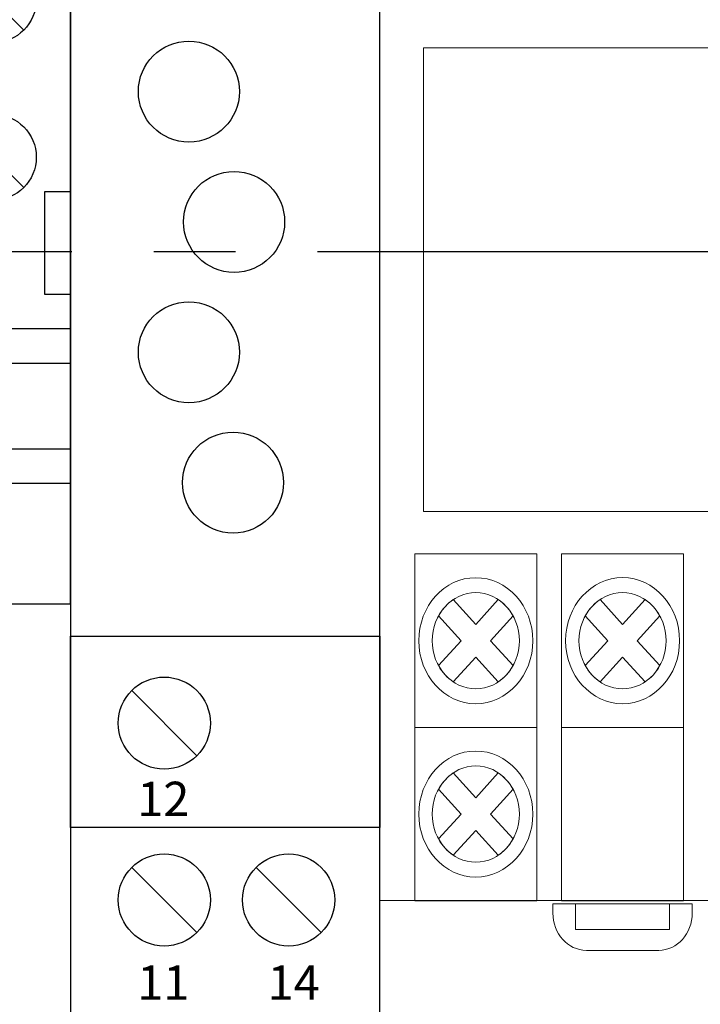
# Model space of a CAD drawing. Units: millimetres. Extents: x 1394 to 6669, y 1138 to 1436.
# Drawn here: x 3433 to 3441, y 1303 to 1314 of the extents above; entities that cross this region are included whole.
import ezdxf
from ezdxf import colors
from ezdxf.entities.mleader import LeaderData, LeaderLine
from ezdxf.math import Vec2, Vec3

# ---------------------------------------------------------------- set-up
doc = ezdxf.new("R2010")
doc.units = ezdxf.units.MM
doc.linetypes.add('CENTER2', pattern=[28.575, 19.05, -3.175, 3.175, -3.175])
doc.layers.add('layer 1', color=7, linetype='Continuous')
doc.layers.add('Схемы', color=7, linetype='Continuous')
doc.styles.add('GOST 2.304', font='CS_Gost2304.shx', dxfattribs={"oblique": 15, "height": 2})
doc.styles.get("Standard").update_dxf_attribs({"font": 'arial.ttf'})

# ---------------------------------------------------------------- blocks, each defined once
blk = doc.blocks.new('*U127')
at = {"color": 0, "linetype": 'CENTER2', "ltscale": 0.3}
blk.add_line((14.5, 0), (-62.906, 0), dxfattribs=at)
blk = doc.blocks.new('_DotSmall')
at = {"color": 0, "linetype": 'ByBlock', "const_width": 0.5}
blk.add_lwpolyline([(-0.0625, 0, 1), (0.0625, 0, 1)], format="xyb", close=True, dxfattribs=at)
blk = doc.blocks.new('ORF06.3P')
at = {"layer": 'Схемы'}
for p, q in [((3.552, -25.55), (7.344, -29.343)), ((3.552, -35.848), (7.344, -39.64)), ((10.789, -35.848), (14.581, -39.64))]:
    blk.add_line(p, q, dxfattribs=at)
for points in [[(0, -45), (18, -45), (18, 45), (0, 45)], [(0, -22.379), (18, -22.379), (18, -33.531), (0, -33.531)]]:
    blk.add_lwpolyline(points, close=True, dxfattribs=at)
for centre, radius in [((6.88, 9.322), 2.94), ((9.513, 1.734), 2.94), ((6.88, -5.854), 2.94), ((9.451, -13.443), 2.94), ((5.448, -27.447), 2.682), ((5.448, -37.744), 2.682), ((12.685, -37.744), 2.682)]:
    blk.add_circle(centre, radius, dxfattribs=at)
for s, p in [('12', (3.877, -32.858)), ('11', (3.877, -43.554)), ('14', (11.465, -43.554))]:
    blk.add_text(s, height=2).set_placement(p)
blk = doc.blocks.new('*U123')
for p, q in [((2.732, 16.434), (6.268, 12.898)), ((2.732, 7.268), (6.268, 3.732)), ((1.5, 3.5), (0, 3.5)), ((1.5, -2.5), (1.5, 3.5)), ((7.5, -2.5), (7.5, 3.5)), ((7.5, 3.5), (9, 3.5)), ((0, -2.5), (1.5, -2.5)), ((9, -2.5), (7.5, -2.5)), ((9, -4.5), (0, -4.5)), ((9, -6.5), (0, -6.5)), ((9, -11.5), (0, -11.5)), ((9, -13.5), (0, -13.5))]:
    blk.add_line(p, q)
blk.add_lwpolyline([(9, 0), (9, 20.5), (0, 20.5), (0, 0), (0, -20.5), (9, -20.5)], close=True)
for centre in [(4.5, 14.666), (4.5, 5.5)]:
    blk.add_circle(centre, 2.5)

msp = doc.modelspace()

# ---------------------------------------------------------------- linework, layer by layer
at = {"lineweight": 20}
msp.add_lwpolyline([(3437.698, 1308.368), (3443.898, 1308.368), (3443.898, 1313.768), (3437.698, 1313.768)], close=True, dxfattribs=at)
at = {"layer": 'layer 1', "lineweight": 20}
for points, knots in [([(3439.018, 1318.298), (3439.018, 1318.298), (3444.493, 1318.298), (3444.493, 1318.298), (3444.493, 1318.298), (3444.493, 1318.298), (3444.493, 1303.838), (3444.493, 1303.838), (3444.493, 1303.838), (3444.493, 1303.838), (3444.493, 1303.218), (3444.493, 1303.218), (3444.493, 1303.218), (3444.493, 1303.218), (3442.668, 1303.218), (3442.668, 1303.218), (3442.668, 1303.218), (3442.668, 1303.218), (3442.668, 1303.838), (3442.668, 1303.838), (3442.668, 1303.838), (3442.668, 1303.838), (3437.193, 1303.838), (3437.193, 1303.838), (3437.193, 1303.838), (3437.193, 1303.838), (3437.193, 1316.439), (3437.193, 1316.439), (3437.193, 1316.439), (3437.193, 1316.439), (3437.193, 1318.298), (3437.193, 1318.298), (3437.193, 1318.298), (3437.193, 1318.298), (3437.193, 1318.918), (3437.193, 1318.918), (3437.193, 1318.918), (3437.193, 1318.918), (3439.018, 1318.918), (3439.018, 1318.918), (3439.018, 1318.918), (3439.018, 1318.918), (3439.018, 1318.298), (3439.018, 1318.298)], [0, 0, 0, 0, 0.090909, 0.090909, 0.090909, 0.090909, 0.181818, 0.181818, 0.181818, 0.181818, 0.272727, 0.272727, 0.272727, 0.272727, 0.363636, 0.363636, 0.363636, 0.363636, 0.454545, 0.454545, 0.454545, 0.454545, 0.545455, 0.545455, 0.545455, 0.545455, 0.636364, 0.636364, 0.636364, 0.636364, 0.727273, 0.727273, 0.727273, 0.727273, 0.818182, 0.818182, 0.818182, 0.818182, 0.909091, 0.909091, 0.909091, 0.909091, 1, 1, 1, 1]), ([(3439.018, 1305.854), (3439.018, 1305.854), (3437.598, 1305.854), (3437.598, 1305.854), (3437.598, 1305.854), (3437.598, 1305.854), (3437.598, 1307.873), (3437.598, 1307.873), (3437.598, 1307.873), (3437.598, 1307.873), (3439.018, 1307.873), (3439.018, 1307.873), (3439.018, 1307.873), (3439.018, 1307.873), (3439.018, 1305.854), (3439.018, 1305.854)], [0, 0, 0, 0, 0.25, 0.25, 0.25, 0.25, 0.5, 0.5, 0.5, 0.5, 0.75, 0.75, 0.75, 0.75, 1, 1, 1, 1]), ([(3440.726, 1305.854), (3440.726, 1305.854), (3439.307, 1305.854), (3439.307, 1305.854), (3439.307, 1305.854), (3439.307, 1305.854), (3439.307, 1307.873), (3439.307, 1307.873), (3439.307, 1307.873), (3439.307, 1307.873), (3440.726, 1307.873), (3440.726, 1307.873), (3440.726, 1307.873), (3440.726, 1307.873), (3440.726, 1305.854), (3440.726, 1305.854)], [0, 0, 0, 0, 0.25, 0.25, 0.25, 0.25, 0.5, 0.5, 0.5, 0.5, 0.75, 0.75, 0.75, 0.75, 1, 1, 1, 1]), ([(3438.308, 1306.13), (3437.943, 1306.13), (3437.645, 1306.459), (3437.645, 1306.863), (3437.645, 1306.863), (3437.645, 1307.268), (3437.943, 1307.597), (3438.308, 1307.597), (3438.308, 1307.597), (3438.674, 1307.597), (3438.972, 1307.268), (3438.972, 1306.863), (3438.972, 1306.863), (3438.972, 1306.459), (3438.674, 1306.13), (3438.308, 1306.13), (3438.308, 1306.13), (3438.308, 1306.13), (3438.308, 1306.13), (3438.308, 1306.13)], [0, 0, 0, 0, 0.2, 0.2, 0.2, 0.2, 0.4, 0.4, 0.4, 0.4, 0.6, 0.6, 0.6, 0.6, 0.8, 0.8, 0.8, 0.8, 1, 1, 1, 1]), ([(3440.016, 1306.13), (3439.651, 1306.13), (3439.353, 1306.459), (3439.353, 1306.863), (3439.353, 1306.863), (3439.353, 1307.268), (3439.651, 1307.598), (3440.016, 1307.598), (3440.016, 1307.598), (3440.382, 1307.598), (3440.68, 1307.268), (3440.68, 1306.863), (3440.68, 1306.863), (3440.68, 1306.459), (3440.382, 1306.13), (3440.016, 1306.13), (3440.016, 1306.13), (3440.016, 1306.13), (3440.016, 1306.13), (3440.016, 1306.13)], [0, 0, 0, 0, 0.2, 0.2, 0.2, 0.2, 0.4, 0.4, 0.4, 0.4, 0.6, 0.6, 0.6, 0.6, 0.8, 0.8, 0.8, 0.8, 1, 1, 1, 1]), ([(3438.308, 1306.303), (3438.029, 1306.303), (3437.801, 1306.555), (3437.801, 1306.863), (3437.801, 1306.863), (3437.801, 1307.172), (3438.029, 1307.424), (3438.308, 1307.424), (3438.308, 1307.424), (3438.587, 1307.424), (3438.815, 1307.172), (3438.815, 1306.863), (3438.815, 1306.863), (3438.815, 1306.555), (3438.587, 1306.303), (3438.308, 1306.303), (3438.308, 1306.303), (3438.308, 1306.303), (3438.308, 1306.303), (3438.308, 1306.303)], [0, 0, 0, 0, 0.2, 0.2, 0.2, 0.2, 0.4, 0.4, 0.4, 0.4, 0.6, 0.6, 0.6, 0.6, 0.8, 0.8, 0.8, 0.8, 1, 1, 1, 1]), ([(3438.57, 1306.384), (3438.57, 1306.384), (3438.308, 1306.673), (3438.308, 1306.673), (3438.308, 1306.673), (3438.308, 1306.673), (3438.046, 1306.384), (3438.046, 1306.384), (3438.046, 1306.384), (3437.976, 1306.431), (3437.917, 1306.496), (3437.874, 1306.574), (3437.874, 1306.574), (3437.874, 1306.574), (3438.136, 1306.863), (3438.136, 1306.863), (3438.136, 1306.863), (3438.136, 1306.863), (3437.874, 1307.153), (3437.874, 1307.153), (3437.874, 1307.153), (3437.917, 1307.231), (3437.976, 1307.296), (3438.046, 1307.343), (3438.046, 1307.343), (3438.046, 1307.343), (3438.308, 1307.054), (3438.308, 1307.054), (3438.308, 1307.054), (3438.308, 1307.054), (3438.57, 1307.343), (3438.57, 1307.343), (3438.57, 1307.343), (3438.64, 1307.296), (3438.699, 1307.231), (3438.742, 1307.153), (3438.742, 1307.153), (3438.742, 1307.153), (3438.48, 1306.863), (3438.48, 1306.863), (3438.48, 1306.863), (3438.48, 1306.863), (3438.742, 1306.574), (3438.742, 1306.574), (3438.742, 1306.574), (3438.699, 1306.496), (3438.64, 1306.431), (3438.57, 1306.384), (3438.57, 1306.384), (3438.57, 1306.384), (3438.57, 1306.384), (3438.57, 1306.384)], [0, 0, 0, 0, 0.076923, 0.076923, 0.076923, 0.076923, 0.153846, 0.153846, 0.153846, 0.153846, 0.230769, 0.230769, 0.230769, 0.230769, 0.307692, 0.307692, 0.307692, 0.307692, 0.384615, 0.384615, 0.384615, 0.384615, 0.461538, 0.461538, 0.461538, 0.461538, 0.538462, 0.538462, 0.538462, 0.538462, 0.615385, 0.615385, 0.615385, 0.615385, 0.692308, 0.692308, 0.692308, 0.692308, 0.769231, 0.769231, 0.769231, 0.769231, 0.846154, 0.846154, 0.846154, 0.846154, 0.923077, 0.923077, 0.923077, 0.923077, 1, 1, 1, 1]), ([(3440.016, 1306.303), (3439.737, 1306.303), (3439.509, 1306.555), (3439.509, 1306.863), (3439.509, 1306.863), (3439.509, 1307.172), (3439.737, 1307.424), (3440.016, 1307.424), (3440.016, 1307.424), (3440.296, 1307.424), (3440.523, 1307.172), (3440.523, 1306.863), (3440.523, 1306.863), (3440.523, 1306.555), (3440.296, 1306.303), (3440.016, 1306.303), (3440.016, 1306.303), (3440.016, 1306.303), (3440.016, 1306.303), (3440.016, 1306.303)], [0, 0, 0, 0, 0.2, 0.2, 0.2, 0.2, 0.4, 0.4, 0.4, 0.4, 0.6, 0.6, 0.6, 0.6, 0.8, 0.8, 0.8, 0.8, 1, 1, 1, 1]), ([(3440.278, 1306.384), (3440.278, 1306.384), (3440.016, 1306.673), (3440.016, 1306.673), (3440.016, 1306.673), (3440.016, 1306.673), (3439.755, 1306.384), (3439.755, 1306.384), (3439.755, 1306.384), (3439.684, 1306.431), (3439.625, 1306.496), (3439.583, 1306.574), (3439.583, 1306.574), (3439.583, 1306.574), (3439.844, 1306.863), (3439.844, 1306.863), (3439.844, 1306.863), (3439.844, 1306.863), (3439.583, 1307.153), (3439.583, 1307.153), (3439.583, 1307.153), (3439.625, 1307.231), (3439.684, 1307.296), (3439.755, 1307.343), (3439.755, 1307.343), (3439.755, 1307.343), (3440.016, 1307.054), (3440.016, 1307.054), (3440.016, 1307.054), (3440.016, 1307.054), (3440.278, 1307.343), (3440.278, 1307.343), (3440.278, 1307.343), (3440.348, 1307.296), (3440.408, 1307.231), (3440.45, 1307.153), (3440.45, 1307.153), (3440.45, 1307.153), (3440.188, 1306.863), (3440.188, 1306.863), (3440.188, 1306.863), (3440.188, 1306.863), (3440.45, 1306.574), (3440.45, 1306.574), (3440.45, 1306.574), (3440.408, 1306.496), (3440.348, 1306.431), (3440.278, 1306.384), (3440.278, 1306.384), (3440.278, 1306.384), (3440.278, 1306.384), (3440.278, 1306.384)], [0, 0, 0, 0, 0.076923, 0.076923, 0.076923, 0.076923, 0.153846, 0.153846, 0.153846, 0.153846, 0.230769, 0.230769, 0.230769, 0.230769, 0.307692, 0.307692, 0.307692, 0.307692, 0.384615, 0.384615, 0.384615, 0.384615, 0.461538, 0.461538, 0.461538, 0.461538, 0.538462, 0.538462, 0.538462, 0.538462, 0.615385, 0.615385, 0.615385, 0.615385, 0.692308, 0.692308, 0.692308, 0.692308, 0.769231, 0.769231, 0.769231, 0.769231, 0.846154, 0.846154, 0.846154, 0.846154, 0.923077, 0.923077, 0.923077, 0.923077, 1, 1, 1, 1]), ([(3439.018, 1303.836), (3439.018, 1303.836), (3437.598, 1303.836), (3437.598, 1303.836), (3437.598, 1303.836), (3437.598, 1303.836), (3437.598, 1305.854), (3437.598, 1305.854), (3437.598, 1305.854), (3437.598, 1305.854), (3439.018, 1305.854), (3439.018, 1305.854), (3439.018, 1305.854), (3439.018, 1305.854), (3439.018, 1303.836), (3439.018, 1303.836)], [0, 0, 0, 0, 0.25, 0.25, 0.25, 0.25, 0.5, 0.5, 0.5, 0.5, 0.75, 0.75, 0.75, 0.75, 1, 1, 1, 1]), ([(3440.726, 1303.836), (3440.726, 1303.836), (3439.307, 1303.836), (3439.307, 1303.836), (3439.307, 1303.836), (3439.307, 1303.836), (3439.307, 1305.854), (3439.307, 1305.854), (3439.307, 1305.854), (3439.307, 1305.854), (3440.726, 1305.854), (3440.726, 1305.854), (3440.726, 1305.854), (3440.726, 1305.854), (3440.726, 1303.836), (3440.726, 1303.836)], [0, 0, 0, 0, 0.25, 0.25, 0.25, 0.25, 0.5, 0.5, 0.5, 0.5, 0.75, 0.75, 0.75, 0.75, 1, 1, 1, 1]), ([(3438.308, 1304.111), (3437.943, 1304.111), (3437.645, 1304.441), (3437.645, 1304.845), (3437.645, 1304.845), (3437.645, 1305.249), (3437.943, 1305.579), (3438.308, 1305.579), (3438.308, 1305.579), (3438.674, 1305.579), (3438.972, 1305.249), (3438.972, 1304.845), (3438.972, 1304.845), (3438.972, 1304.441), (3438.674, 1304.111), (3438.308, 1304.111), (3438.308, 1304.111), (3438.308, 1304.111), (3438.308, 1304.111), (3438.308, 1304.111)], [0, 0, 0, 0, 0.2, 0.2, 0.2, 0.2, 0.4, 0.4, 0.4, 0.4, 0.6, 0.6, 0.6, 0.6, 0.8, 0.8, 0.8, 0.8, 1, 1, 1, 1]), ([(3438.308, 1304.284), (3438.029, 1304.284), (3437.801, 1304.536), (3437.801, 1304.845), (3437.801, 1304.845), (3437.801, 1305.154), (3438.029, 1305.406), (3438.308, 1305.406), (3438.308, 1305.406), (3438.587, 1305.406), (3438.815, 1305.154), (3438.815, 1304.845), (3438.815, 1304.845), (3438.815, 1304.536), (3438.587, 1304.284), (3438.308, 1304.284), (3438.308, 1304.284), (3438.308, 1304.284), (3438.308, 1304.284), (3438.308, 1304.284)], [0, 0, 0, 0, 0.2, 0.2, 0.2, 0.2, 0.4, 0.4, 0.4, 0.4, 0.6, 0.6, 0.6, 0.6, 0.8, 0.8, 0.8, 0.8, 1, 1, 1, 1]), ([(3438.57, 1304.365), (3438.57, 1304.365), (3438.308, 1304.655), (3438.308, 1304.655), (3438.308, 1304.655), (3438.308, 1304.655), (3438.046, 1304.365), (3438.046, 1304.365), (3438.046, 1304.365), (3437.976, 1304.412), (3437.917, 1304.478), (3437.874, 1304.555), (3437.874, 1304.555), (3437.874, 1304.555), (3438.136, 1304.845), (3438.136, 1304.845), (3438.136, 1304.845), (3438.136, 1304.845), (3437.874, 1305.135), (3437.874, 1305.135), (3437.874, 1305.135), (3437.917, 1305.212), (3437.976, 1305.277), (3438.046, 1305.325), (3438.046, 1305.325), (3438.046, 1305.325), (3438.308, 1305.035), (3438.308, 1305.035), (3438.308, 1305.035), (3438.308, 1305.035), (3438.57, 1305.325), (3438.57, 1305.325), (3438.57, 1305.325), (3438.64, 1305.277), (3438.699, 1305.212), (3438.742, 1305.135), (3438.742, 1305.135), (3438.742, 1305.135), (3438.48, 1304.845), (3438.48, 1304.845), (3438.48, 1304.845), (3438.48, 1304.845), (3438.742, 1304.555), (3438.742, 1304.555), (3438.742, 1304.555), (3438.699, 1304.478), (3438.64, 1304.412), (3438.57, 1304.365), (3438.57, 1304.365), (3438.57, 1304.365), (3438.57, 1304.365), (3438.57, 1304.365)], [0, 0, 0, 0, 0.076923, 0.076923, 0.076923, 0.076923, 0.153846, 0.153846, 0.153846, 0.153846, 0.230769, 0.230769, 0.230769, 0.230769, 0.307692, 0.307692, 0.307692, 0.307692, 0.384615, 0.384615, 0.384615, 0.384615, 0.461538, 0.461538, 0.461538, 0.461538, 0.538462, 0.538462, 0.538462, 0.538462, 0.615385, 0.615385, 0.615385, 0.615385, 0.692308, 0.692308, 0.692308, 0.692308, 0.769231, 0.769231, 0.769231, 0.769231, 0.846154, 0.846154, 0.846154, 0.846154, 0.923077, 0.923077, 0.923077, 0.923077, 1, 1, 1, 1]), ([(3440.827, 1303.801), (3440.827, 1303.801), (3440.827, 1303.692), (3440.827, 1303.692), (3440.827, 1303.692), (3440.827, 1303.454), (3440.652, 1303.258), (3440.438, 1303.258), (3440.438, 1303.258), (3440.438, 1303.258), (3439.595, 1303.258), (3439.595, 1303.258), (3439.595, 1303.258), (3439.38, 1303.258), (3439.205, 1303.454), (3439.205, 1303.692), (3439.205, 1303.692), (3439.205, 1303.692), (3439.205, 1303.801), (3439.205, 1303.801), (3439.205, 1303.801), (3439.205, 1303.801), (3440.827, 1303.801), (3440.827, 1303.801)], [0, 0, 0, 0, 0.166667, 0.166667, 0.166667, 0.166667, 0.333333, 0.333333, 0.333333, 0.333333, 0.5, 0.5, 0.5, 0.5, 0.666667, 0.666667, 0.666667, 0.666667, 0.833333, 0.833333, 0.833333, 0.833333, 1, 1, 1, 1]), ([(3440.562, 1303.801), (3440.562, 1303.801), (3440.562, 1303.499), (3440.562, 1303.499), (3440.562, 1303.499), (3440.562, 1303.499), (3439.47, 1303.499), (3439.47, 1303.499), (3439.47, 1303.499), (3439.47, 1303.499), (3439.47, 1303.801), (3439.47, 1303.801), (3439.47, 1303.801), (3439.47, 1303.801), (3440.562, 1303.801), (3440.562, 1303.801)], [0, 0, 0, 0, 0.25, 0.25, 0.25, 0.25, 0.5, 0.5, 0.5, 0.5, 0.75, 0.75, 0.75, 0.75, 1, 1, 1, 1])]:
    msp.add_open_spline(points, degree=3, knots=knots, dxfattribs=at)

# ---------------------------------------------------------------- block references
at = {"color": 0, "lineweight": 20, "xscale": 0.2, "yscale": 0.2, "zscale": 0.2}
for name, p in [('ORF06.3P', (3433.593, 1311.393)), ('*U123', (3431.793, 1311.393))]:
    msp.add_blockref(name, p, dxfattribs=at)
at = {"color": 0, "linetype": 'CENTER2', "ltscale": 0.3}
msp.add_blockref('*U127', (3453.397, 1311.393), dxfattribs=at)

# ---------------------------------------------------------------- leaders
at = {"color": 0, "ltscale": 0.25}
ml = msp.add_multileader_mtext('Standard', dxfattribs=at)
ml.set_content('4', style='GOST 2.304')
ml.set_leader_properties()
ml.set_arrow_properties(name='DOTSMALL')
ml.build(insert=Vec2(0, 0))
ml.multileader.update_dxf_attribs({"text_left_attachment_type": 2, "text_right_attachment_type": 2, "dogleg_length": 3, "arrow_head_size": 2.4})
ctx = ml.context
ctx.base_point, ctx.char_height, ctx.arrow_head_size, ctx.landing_gap_size, ctx.plane_origin = Vec3(3419.165, 1268.65), 1.6, 2.4, 0.8, Vec3(3425.908, 1302.608)
ctx.left_attachment, ctx.right_attachment, ctx.text_align_type = 2, 2, 1
notes = []
notes.append((ctx, [(1, (1, 1, 0), (3424.308, 1268.65), (-1, 0), 2.4, [(0, [(3447.397, 1302.929)], 0, [])])]))
ctx.mtext.insert, ctx.mtext.alignment, ctx.mtext.flow_direction = Vec3(3420.537, 1269.45), 2, 5
for ctx, leaders in notes:
    for number, flags, end, landing, length, lines in leaders:
        leader = LeaderData()
        leader.index, (leader.has_last_leader_line, leader.has_dogleg_vector, leader.attachment_direction) = number, flags
        leader.last_leader_point, leader.dogleg_vector, leader.dogleg_length = Vec3(end), Vec3(landing), length
        for number, points, colour, breaks in lines:
            line = LeaderLine()
            line.index, line.vertices, line.color, line.breaks = number, Vec3.list(points), colors.encode_raw_color(colour), breaks
            leader.lines.append(line)
        ctx.leaders.append(leader)

doc.saveas('drawing.dxf')
